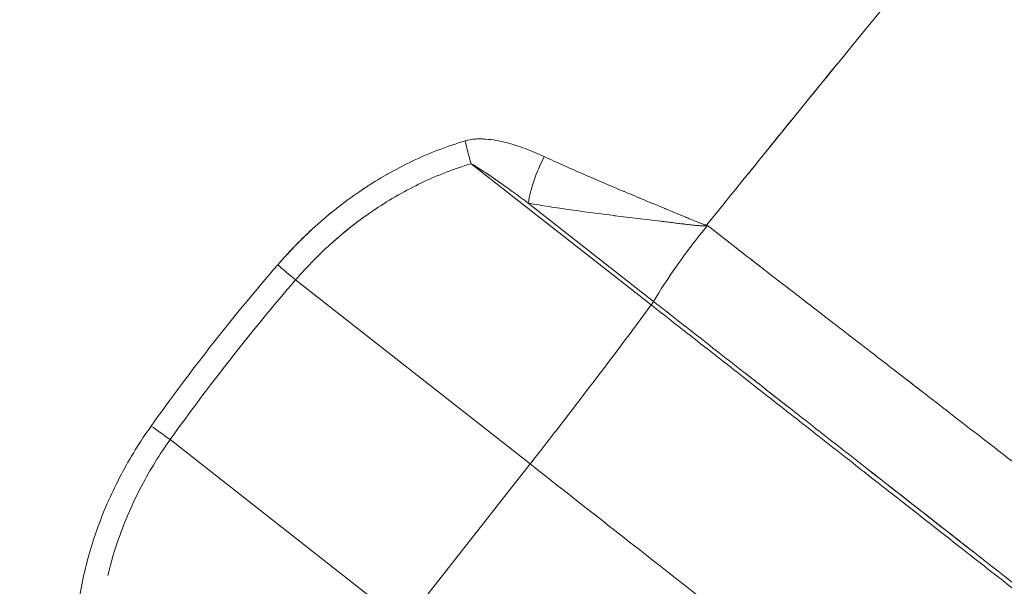
# Model space of a CAD drawing. Units: millimetres. Extents: x -7663 to 7682, y -7677 to 7677.
# Drawn here: x -3484 to -3456, y 2723 to 2739 of the extents above; entities that cross this region are included whole.
import ezdxf

# ---------------------------------------------------------------- set-up
doc = ezdxf.new("R2010")
doc.units = ezdxf.units.MM
doc.header["$LTSCALE"] = 20
doc.linetypes.add('HIDDEN', pattern=[9.525, 6.35, -3.175])
for name, color, linetype in [('2d', 230, 'Continuous'), ('EN16630-TrainingSpace', 20, 'HIDDEN'), ('EN16630-TrainingSpace_Hatch', 20, 'HIDDEN'), ('White Markings-Solid', 254, 'Continuous')]:
    doc.layers.add(name, color=color, linetype=linetype)

msp = doc.modelspace()

# ---------------------------------------------------------------- hatches: boundary and pattern name
at = {"layer": 'EN16630-TrainingSpace_Hatch'}
h = msp.add_hatch(dxfattribs=at)
h.set_pattern_fill('ANSI31', color=256, scale=100, angle=-38.1199)
h.set_pattern_definition([(6.88, (-3415.56, 2679.96), (-38.034, 315.214), [])])
edge = h.paths.add_edge_path()
edge.add_arc((-3415.556, 2679.962), 1000, 0, 360)
at = {"layer": 'White Markings-Solid'}
h = msp.add_hatch(color=256, dxfattribs=at)
h.dxf.hatch_style = 1
h.paths.add_polyline_path([(6362, 0, 1), (-6362, 0, 1)])
h.paths.add_polyline_path([(-6282, 0, -1), (6282, 0, -1)], flags=16)

# ---------------------------------------------------------------- linework, layer by layer
at = {"layer": '2d', "lineweight": 0}
for p, q in [((-3466.179, 2730.714, 5), (-3471.362, 2734.781, 5)), ((-3466.113, 2730.815, 5), (-3469.719, 2733.646, 5)), ((-3469.667, 2726.134, 5), (-3476.419, 2731.432, 5)), ((-3473.273, 2721.538, 5), (-3480.026, 2726.836, 5)), ((-3469.667, 2726.134, 5), (-3473.273, 2721.538, 5))]:
    msp.add_line(p, q, dxfattribs=at)
for centre, major_axis, ratio, start_param, end_param in [((-3470.908, 2734.819, 5), (-0.59, 1.811), 0.233365, 1.146866, 1.515819), ((-3468.759, 2734.449, 5), (0.771, 1.742), 0.358885, 1.419146, 2.200915), ((-3464.207, 2732.397, 5), (2.374, 2.98), 0.171834, 1.503956, 2.260989), ((-3430.761, 2691.891, 5), (38.458, 49.012), 0.980254, 1.523361, 1.61819), ((-3476.153, 2731.223, 5), (-1.445, 1.241), 0.007998, 1.012118, 1.392277), ((-3428.016, 2689.737, 5), (-40.074, -51.071), 0.984076, 4.667351, 4.757374), ((-3466.24, 2730.709, 5), (0.157, 0.2), 0.177747, 4.876089, 5.401289), ((-3474.606, 2730.009, 5), (21.805, 27.788), 0.177747, 4.712389, 4.876089), ((-3474.606, 2730.009, 5), (25.724, 32.784), 0.177747, 4.85388, 4.853886), ((-3479.759, 2726.627, 5), (-1.549, 1.109), 0.00799, 4.890909, 5.271064)]:
    msp.add_ellipse(centre, major_axis=major_axis, ratio=ratio, start_param=start_param, end_param=end_param, dxfattribs=at)
for points, knots in [([(-3432.031, 2771.249, 5), (-3435.376, 2767.548, 5), (-3438.718, 2763.78, 5), (-3442.051, 2759.952, 5), (-3445.384, 2756.123, 5), (-3448.709, 2752.234, 5), (-3452.022, 2748.292, 5), (-3455.335, 2744.349, 5), (-3458.636, 2740.352, 5), (-3461.92, 2736.307, 5), (-3462.807, 2735.214, 5), (-3463.693, 2734.118, 5), (-3464.578, 2733.019, 5)], [-1, -1, -1, -1, -0.75, -0.75, -0.75, -0.5, -0.5, -0.5, -0.25, -0.25, -0.25, -0.1824712, -0.1824712, -0.1824712, -0.1824712]), ([(-3460.696, 2737.812, 5), (-3461.104, 2737.311, 5), (-3461.513, 2736.809, 5), (-3461.92, 2736.307, 5), (-3462.438, 2735.67, 5), (-3462.955, 2735.031, 5), (-3463.471, 2734.392, 5)], [-0.28104162, -0.28104162, -0.28104162, -0.28104162, -0.25, -0.25, -0.25, -0.2106109, -0.2106109, -0.2106109, -0.2106109]), ([(-3476.927, 2731.871, 5), (-3476.566, 2732.29, 5), (-3476.182, 2732.68, 5), (-3475.776, 2733.041, 5), (-3475.368, 2733.403, 5), (-3474.938, 2733.737, 5), (-3474.485, 2734.04, 5), (-3474.48, 2734.044, 5), (-3474.475, 2734.047, 5), (-3474.47, 2734.05, 5), (-3474.247, 2734.199, 5), (-3474.018, 2734.341, 5), (-3473.786, 2734.473, 5), (-3473.78, 2734.477, 5), (-3473.775, 2734.48, 5), (-3473.77, 2734.483, 5), (-3473.536, 2734.615, 5), (-3473.3, 2734.738, 5), (-3473.06, 2734.853, 5), (-3473.056, 2734.855, 5), (-3473.051, 2734.857, 5), (-3473.046, 2734.859, 5), (-3472.557, 2735.091, 5), (-3472.054, 2735.285, 5), (-3471.536, 2735.438, 5)], [0, 0, 0, 0, 0.248108, 0.248108, 0.248108, 0.497267, 0.497267, 0.497267, 0.5, 0.5, 0.5, 0.622181, 0.622181, 0.622181, 0.625, 0.625, 0.625, 0.747569, 0.747569, 0.747569, 0.75, 0.75, 0.75, 1, 1, 1, 1]), ([(-3471.536, 2735.438, 5), (-3471.437, 2735.468, 5), (-3471.337, 2735.484, 5), (-3471.237, 2735.491, 5), (-3471.187, 2735.494, 5), (-3471.137, 2735.495, 5), (-3471.088, 2735.495, 5), (-3471.041, 2735.494, 5), (-3470.995, 2735.492, 5), (-3470.949, 2735.489, 5), (-3470.946, 2735.489, 5), (-3470.943, 2735.489, 5), (-3470.939, 2735.489, 5), (-3470.841, 2735.481, 5), (-3470.744, 2735.469, 5), (-3470.648, 2735.452, 5), (-3470.555, 2735.436, 5), (-3470.462, 2735.416, 5), (-3470.371, 2735.392, 5), (-3470.367, 2735.392, 5), (-3470.364, 2735.391, 5), (-3470.361, 2735.39, 5), (-3470.173, 2735.342, 5), (-3469.989, 2735.282, 5), (-3469.808, 2735.215, 5), (-3469.623, 2735.146, 5), (-3469.441, 2735.069, 5), (-3469.26, 2734.986, 5)], [0, 0, 0, 0, 0.125, 0.125, 0.125, 0.1875, 0.1875, 0.1875, 0.245961, 0.245961, 0.245961, 0.25, 0.25, 0.25, 0.375, 0.375, 0.375, 0.495667, 0.495667, 0.495667, 0.5, 0.5, 0.5, 0.747042, 0.747042, 0.747042, 1, 1, 1, 1]), ([(-3471.362, 2734.781, 5), (-3471.849, 2734.636, 5), (-3472.321, 2734.453, 5), (-3472.78, 2734.234, 5), (-3472.783, 2734.233, 5), (-3472.787, 2734.231, 5), (-3472.79, 2734.23, 5), (-3473.016, 2734.122, 5), (-3473.239, 2734.005, 5), (-3473.458, 2733.88, 5), (-3473.462, 2733.878, 5), (-3473.466, 2733.876, 5), (-3473.47, 2733.874, 5), (-3473.689, 2733.749, 5), (-3473.905, 2733.615, 5), (-3474.115, 2733.475, 5), (-3474.119, 2733.472, 5), (-3474.122, 2733.47, 5), (-3474.126, 2733.467, 5), (-3474.552, 2733.182, 5), (-3474.955, 2732.869, 5), (-3475.338, 2732.529, 5), (-3475.719, 2732.191, 5), (-3476.08, 2731.825, 5), (-3476.419, 2731.432, 5)], [0, 0, 0, 0, 0.25, 0.25, 0.25, 0.251874, 0.251874, 0.251874, 0.375, 0.375, 0.375, 0.377189, 0.377189, 0.377189, 0.5, 0.5, 0.5, 0.502137, 0.502137, 0.502137, 0.751516, 0.751516, 0.751516, 1, 1, 1, 1]), ([(-3471.362, 2734.781, 5), (-3471.849, 2734.636, 5), (-3472.321, 2734.453, 5), (-3472.78, 2734.234, 5), (-3472.783, 2734.233, 5), (-3472.787, 2734.231, 5), (-3472.79, 2734.23, 5)], [0, 0, 0, 0, 0.25, 0.25, 0.25, 0.2518741, 0.2518741, 0.2518741, 0.2518741]), ([(-3469.719, 2733.646, 5), (-3469.866, 2733.755, 5), (-3470.013, 2733.863, 5), (-3470.161, 2733.97, 5), (-3470.283, 2734.058, 5), (-3470.405, 2734.146, 5), (-3470.528, 2734.232, 5), (-3470.55, 2734.248, 5), (-3470.572, 2734.264, 5), (-3470.594, 2734.279, 5), (-3470.708, 2734.359, 5), (-3470.823, 2734.438, 5), (-3470.939, 2734.516, 5), (-3470.961, 2734.531, 5), (-3470.983, 2734.546, 5), (-3471.005, 2734.56, 5), (-3471.12, 2734.636, 5), (-3471.239, 2734.714, 5), (-3471.362, 2734.781, 5)], [0, 0, 0, 0, 0.274826, 0.274826, 0.274826, 0.5, 0.5, 0.5, 0.540606, 0.540606, 0.540606, 0.75, 0.75, 0.75, 0.790537, 0.790537, 0.790537, 1, 1, 1, 1]), ([(-3469.26, 2734.986, 5), (-3469.073, 2734.899, 5), (-3468.885, 2734.814, 5), (-3468.695, 2734.729, 5), (-3468.505, 2734.644, 5), (-3468.314, 2734.56, 5), (-3468.121, 2734.476, 5), (-3467.929, 2734.392, 5), (-3467.735, 2734.309, 5), (-3467.54, 2734.226, 5), (-3467.35, 2734.144, 5), (-3467.159, 2734.063, 5), (-3466.966, 2733.982, 5), (-3466.962, 2733.98, 5), (-3466.957, 2733.978, 5), (-3466.953, 2733.976, 5), (-3466.854, 2733.935, 5), (-3466.755, 2733.893, 5), (-3466.656, 2733.852, 5), (-3466.557, 2733.81, 5), (-3466.458, 2733.769, 5), (-3466.359, 2733.727, 5), (-3466.259, 2733.686, 5), (-3466.16, 2733.644, 5), (-3466.06, 2733.603, 5), (-3465.968, 2733.564, 5), (-3465.875, 2733.526, 5), (-3465.782, 2733.487, 5), (-3465.775, 2733.484, 5), (-3465.768, 2733.481, 5), (-3465.761, 2733.478, 5), (-3465.711, 2733.457, 5), (-3465.66, 2733.437, 5), (-3465.61, 2733.416, 5), (-3465.56, 2733.395, 5), (-3465.51, 2733.374, 5), (-3465.46, 2733.353, 5), (-3465.41, 2733.333, 5), (-3465.36, 2733.312, 5), (-3465.309, 2733.291, 5), (-3465.268, 2733.274, 5), (-3465.226, 2733.257, 5), (-3465.185, 2733.239, 5), (-3465.176, 2733.236, 5), (-3465.167, 2733.232, 5), (-3465.159, 2733.229, 5), (-3465.108, 2733.208, 5), (-3465.058, 2733.187, 5), (-3465.007, 2733.166, 5), (-3464.982, 2733.156, 5), (-3464.957, 2733.146, 5), (-3464.932, 2733.135, 5), (-3464.916, 2733.129, 5), (-3464.9, 2733.123, 5), (-3464.884, 2733.116, 5), (-3464.875, 2733.112, 5), (-3464.865, 2733.109, 5), (-3464.856, 2733.105, 5), (-3464.831, 2733.095, 5), (-3464.805, 2733.084, 5), (-3464.78, 2733.074, 5), (-3464.767, 2733.069, 5), (-3464.754, 2733.064, 5), (-3464.742, 2733.06, 5), (-3464.729, 2733.055, 5), (-3464.716, 2733.05, 5), (-3464.703, 2733.045, 5), (-3464.69, 2733.04, 5), (-3464.678, 2733.036, 5), (-3464.665, 2733.031, 5), (-3464.652, 2733.027, 5), (-3464.639, 2733.023, 5), (-3464.626, 2733.019, 5), (-3464.619, 2733.017, 5), (-3464.613, 2733.016, 5), (-3464.606, 2733.015, 5), (-3464.596, 2733.013, 5), (-3464.584, 2733.011, 5), (-3464.578, 2733.018, 5)], [0, 0, 0, 0, 0.1255872, 0.1255872, 0.1255872, 0.2512742, 0.2512742, 0.2512742, 0.3770437, 0.3770437, 0.3770437, 0.5, 0.5, 0.5, 0.5028785, 0.5028785, 0.5028785, 0.5658103, 0.5658103, 0.5658103, 0.6287415, 0.6287415, 0.6287415, 0.6916668, 0.6916668, 0.6916668, 0.75, 0.75, 0.75, 0.7545811, 0.7545811, 0.7545811, 0.786037, 0.786037, 0.786037, 0.8174954, 0.8174954, 0.8174954, 0.8489556, 0.8489556, 0.8489556, 0.875, 0.875, 0.875, 0.8804171, 0.8804171, 0.8804171, 0.9118787, 0.9118787, 0.9118787, 0.9276084, 0.9276084, 0.9276084, 0.9375, 0.9375, 0.9375, 0.9433367, 0.9433367, 0.9433367, 0.9590612, 0.9590612, 0.9590612, 0.9669202, 0.9669202, 0.9669202, 0.9747762, 0.9747762, 0.9747762, 0.9826301, 0.9826301, 0.9826301, 0.9904651, 0.9904651, 0.9904651, 0.9943728, 0.9943728, 0.9943728, 0.999948, 0.999948, 0.999948, 0.999948]), ([(-3470.815, 2734.433, 5), (-3470.856, 2734.461, 5), (-3470.898, 2734.488, 5), (-3470.939, 2734.516, 5), (-3470.961, 2734.531, 5), (-3470.983, 2734.546, 5), (-3471.005, 2734.56, 5)], [0.675403, 0.675403, 0.675403, 0.675403, 0.75, 0.75, 0.75, 0.7905362, 0.7905362, 0.7905362, 0.7905362]), ([(-3475.775, 2733.041, 5), (-3475.368, 2733.403, 5), (-3474.938, 2733.737, 5), (-3474.485, 2734.04, 5), (-3474.48, 2734.044, 5), (-3474.475, 2734.047, 5), (-3474.47, 2734.05, 5), (-3474.424, 2734.081, 5), (-3474.378, 2734.111, 5), (-3474.332, 2734.141, 5)], [0.2481254, 0.2481254, 0.2481254, 0.2481254, 0.4972665, 0.4972665, 0.4972665, 0.5, 0.5, 0.5, 0.5250124, 0.5250124, 0.5250124, 0.5250124]), ([(-3469.719, 2733.646, 5), (-3469.866, 2733.755, 5), (-3470.013, 2733.863, 5), (-3470.161, 2733.97, 5), (-3470.2, 2733.998, 5), (-3470.239, 2734.026, 5), (-3470.278, 2734.055, 5)], [0, 0, 0, 0, 0.2748259, 0.2748259, 0.2748259, 0.3468203, 0.3468203, 0.3468203, 0.3468203]), ([(-3473.47, 2733.874, 5), (-3473.689, 2733.749, 5), (-3473.905, 2733.615, 5), (-3474.115, 2733.475, 5), (-3474.119, 2733.472, 5), (-3474.122, 2733.47, 5), (-3474.126, 2733.467, 5)], [0.3771889, 0.3771889, 0.3771889, 0.3771889, 0.5, 0.5, 0.5, 0.5021351, 0.5021351, 0.5021351, 0.5021351]), ([(-3464.569, 2733.012, 5), (-3464.573, 2733.007, 5), (-3464.578, 2733.004, 5), (-3464.582, 2733.001, 5), (-3464.591, 2732.996, 5), (-3464.6, 2732.994, 5), (-3464.609, 2732.992, 5), (-3464.617, 2732.991, 5), (-3464.625, 2732.99, 5), (-3464.633, 2732.989, 5), (-3464.639, 2732.989, 5), (-3464.645, 2732.988, 5), (-3464.65, 2732.988, 5), (-3464.66, 2732.988, 5), (-3464.67, 2732.988, 5), (-3464.679, 2732.988, 5), (-3464.694, 2732.988, 5), (-3464.709, 2732.989, 5), (-3464.723, 2732.99, 5), (-3464.727, 2732.99, 5), (-3464.731, 2732.99, 5), (-3464.736, 2732.991, 5), (-3464.746, 2732.991, 5), (-3464.756, 2732.992, 5), (-3464.767, 2732.993, 5), (-3464.781, 2732.994, 5), (-3464.796, 2732.995, 5), (-3464.81, 2732.997, 5), (-3464.839, 2732.999, 5), (-3464.867, 2733.002, 5), (-3464.896, 2733.005, 5), (-3464.899, 2733.005, 5), (-3464.902, 2733.006, 5), (-3464.905, 2733.006, 5), (-3464.93, 2733.009, 5), (-3464.955, 2733.011, 5), (-3464.98, 2733.014, 5), (-3465.009, 2733.017, 5), (-3465.037, 2733.02, 5), (-3465.065, 2733.024, 5), (-3465.121, 2733.03, 5), (-3465.177, 2733.037, 5), (-3465.234, 2733.043, 5), (-3465.237, 2733.044, 5), (-3465.24, 2733.044, 5), (-3465.243, 2733.045, 5), (-3465.296, 2733.051, 5), (-3465.349, 2733.057, 5), (-3465.401, 2733.063, 5), (-3465.457, 2733.07, 5), (-3465.513, 2733.077, 5), (-3465.569, 2733.083, 5), (-3465.625, 2733.09, 5), (-3465.68, 2733.097, 5), (-3465.736, 2733.103, 5), (-3465.791, 2733.11, 5), (-3465.847, 2733.117, 5), (-3465.902, 2733.123, 5), (-3465.906, 2733.124, 5), (-3465.91, 2733.124, 5), (-3465.914, 2733.125, 5), (-3466.021, 2733.138, 5), (-3466.128, 2733.151, 5), (-3466.234, 2733.163, 5), (-3466.345, 2733.177, 5), (-3466.455, 2733.19, 5), (-3466.564, 2733.203, 5), (-3466.674, 2733.216, 5), (-3466.784, 2733.23, 5), (-3466.893, 2733.243, 5), (-3467.002, 2733.257, 5), (-3467.11, 2733.27, 5), (-3467.218, 2733.283, 5), (-3467.223, 2733.284, 5), (-3467.228, 2733.285, 5), (-3467.233, 2733.285, 5), (-3467.445, 2733.312, 5), (-3467.655, 2733.338, 5), (-3467.862, 2733.366, 5), (-3468.075, 2733.394, 5), (-3468.286, 2733.423, 5), (-3468.494, 2733.452, 5), (-3468.703, 2733.482, 5), (-3468.91, 2733.513, 5), (-3469.114, 2733.545, 5), (-3469.318, 2733.577, 5), (-3469.519, 2733.611, 5), (-3469.719, 2733.646, 5)], [0.0000187, 0.0000187, 0.0000187, 0.0000187, 0.002663, 0.002663, 0.002663, 0.0078125, 0.0078125, 0.0078125, 0.0125512, 0.0125512, 0.0125512, 0.015625, 0.015625, 0.015625, 0.0208994, 0.0208994, 0.0208994, 0.0290221, 0.0290221, 0.0290221, 0.03125, 0.03125, 0.03125, 0.0370292, 0.0370292, 0.0370292, 0.0449586, 0.0449586, 0.0449586, 0.0606805, 0.0606805, 0.0606805, 0.0625, 0.0625, 0.0625, 0.0763381, 0.0763381, 0.0763381, 0.0919643, 0.0919643, 0.0919643, 0.1231635, 0.1231635, 0.1231635, 0.125, 0.125, 0.125, 0.1543427, 0.1543427, 0.1543427, 0.1855123, 0.1855123, 0.1855123, 0.2166768, 0.2166768, 0.2166768, 0.2478409, 0.2478409, 0.2478409, 0.25, 0.25, 0.25, 0.3101518, 0.3101518, 0.3101518, 0.3724507, 0.3724507, 0.3724507, 0.4347884, 0.4347884, 0.4347884, 0.4972157, 0.4972157, 0.4972157, 0.5, 0.5, 0.5, 0.6224522, 0.6224522, 0.6224522, 0.7481014, 0.7481014, 0.7481014, 0.8740047, 0.8740047, 0.8740047, 1, 1, 1, 1]), ([(-3474.503, 2733.204, 5), (-3474.792, 2732.993, 5), (-3475.07, 2732.768, 5), (-3475.338, 2732.529, 5), (-3475.719, 2732.191, 5), (-3476.08, 2731.825, 5), (-3476.419, 2731.432, 5)], [0.5768359, 0.5768359, 0.5768359, 0.5768359, 0.751516, 0.751516, 0.751516, 1, 1, 1, 1]), ([(-3464.559, 2733.004, 5), (-3464.265, 2732.771, 5), (-3463.97, 2732.539, 5), (-3463.673, 2732.308, 5), (-3463.461, 2732.143, 5), (-3463.248, 2731.978, 5), (-3463.035, 2731.813, 5), (-3462.963, 2731.757, 5), (-3462.891, 2731.701, 5), (-3462.819, 2731.645, 5), (-3462.541, 2731.43, 5), (-3462.263, 2731.215, 5), (-3461.984, 2731, 5), (-3461.822, 2730.875, 5), (-3461.66, 2730.75, 5), (-3461.497, 2730.624, 5), (-3461.386, 2730.538, 5), (-3461.274, 2730.452, 5), (-3461.162, 2730.366, 5), (-3460.623, 2729.949, 5), (-3460.083, 2729.533, 5), (-3459.543, 2729.116, 5), (-3459.166, 2728.824, 5), (-3458.789, 2728.533, 5), (-3458.412, 2728.241, 5), (-3458.258, 2728.122, 5), (-3458.105, 2728.003, 5), (-3457.951, 2727.884, 5), (-3457.426, 2727.478, 5), (-3456.901, 2727.071, 5), (-3456.376, 2726.664, 5), (-3456.029, 2726.395, 5), (-3455.683, 2726.126, 5), (-3455.336, 2725.857, 5), (-3455.162, 2725.722, 5), (-3454.988, 2725.587, 5), (-3454.814, 2725.451, 5), (-3453.965, 2724.791, 5), (-3453.116, 2724.131, 5), (-3452.269, 2723.47, 5), (-3452.084, 2723.326, 5), (-3451.899, 2723.182, 5), (-3451.715, 2723.038, 5), (-3450.688, 2722.238, 5), (-3449.663, 2721.437, 5), (-3448.638, 2720.636, 5), (-3447.808, 2719.988, 5), (-3446.979, 2719.339, 5), (-3446.15, 2718.69, 5), (-3445.959, 2718.54, 5), (-3445.767, 2718.39, 5), (-3445.575, 2718.24, 5), (-3444.557, 2717.443, 5), (-3443.54, 2716.646, 5), (-3442.523, 2715.849, 5), (-3441.697, 2715.201, 5), (-3440.871, 2714.554, 5), (-3440.045, 2713.906, 5), (-3439.856, 2713.757, 5), (-3439.667, 2713.609, 5), (-3439.478, 2713.461, 5), (-3437.453, 2711.871, 5), (-3435.428, 2710.28, 5), (-3433.405, 2708.689, 5), (-3431.556, 2707.234, 5), (-3429.708, 2705.779, 5), (-3427.861, 2704.323, 5), (-3427.691, 2704.189, 5), (-3427.52, 2704.054, 5), (-3427.35, 2703.92, 5), (-3425.334, 2702.331, 5), (-3423.32, 2700.742, 5), (-3421.307, 2699.152, 5), (-3419.439, 2697.676, 5), (-3417.572, 2696.199, 5), (-3415.705, 2694.722, 5), (-3415.562, 2694.608, 5), (-3415.418, 2694.495, 5), (-3415.275, 2694.381, 5), (-3413.266, 2692.791, 5), (-3411.259, 2691.2, 5), (-3409.252, 2689.607, 5), (-3407.246, 2688.015, 5), (-3405.241, 2686.422, 5), (-3403.238, 2684.827, 5), (-3399.31, 2681.701, 5), (-3395.387, 2678.568, 5), (-3391.469, 2675.425, 5), (-3391.392, 2675.363, 5), (-3391.315, 2675.301, 5), (-3391.238, 2675.239, 5), (-3387.286, 2672.069, 5), (-3383.341, 2668.888, 5), (-3379.407, 2665.691, 5), (-3379.367, 2665.659, 5), (-3379.327, 2665.627, 5), (-3379.287, 2665.594, 5), (-3375.315, 2662.367, 5), (-3371.355, 2659.123, 5), (-3367.417, 2655.848, 5)], [0, 0, 0, 0, 0.009116, 0.009116, 0.009116, 0.015625, 0.015625, 0.015625, 0.017827, 0.017827, 0.017827, 0.026311, 0.026311, 0.026311, 0.03125, 0.03125, 0.03125, 0.034647, 0.034647, 0.034647, 0.051038, 0.051038, 0.051038, 0.0625, 0.0625, 0.0625, 0.067181, 0.067181, 0.067181, 0.083176, 0.083176, 0.083176, 0.09375, 0.09375, 0.09375, 0.099068, 0.099068, 0.099068, 0.125, 0.125, 0.125, 0.130653, 0.130653, 0.130653, 0.162071, 0.162071, 0.162071, 0.1875, 0.1875, 0.1875, 0.193381, 0.193381, 0.193381, 0.22462, 0.22462, 0.22462, 0.25, 0.25, 0.25, 0.255808, 0.255808, 0.255808, 0.31808, 0.31808, 0.31808, 0.375, 0.375, 0.375, 0.380253, 0.380253, 0.380253, 0.442365, 0.442365, 0.442365, 0.5, 0.5, 0.5, 0.50443, 0.50443, 0.50443, 0.566461, 0.566461, 0.566461, 0.628463, 0.628463, 0.628463, 0.75, 0.75, 0.75, 0.752396, 0.752396, 0.752396, 0.875, 0.875, 0.875, 0.876246, 0.876246, 0.876246, 1, 1, 1, 1]), ([(-3463.305, 2732.022, 5), (-3463.215, 2731.952, 5), (-3463.125, 2731.882, 5), (-3463.035, 2731.813, 5), (-3462.963, 2731.757, 5), (-3462.891, 2731.701, 5), (-3462.819, 2731.645, 5), (-3462.541, 2731.43, 5), (-3462.263, 2731.215, 5), (-3461.984, 2731, 5)], [0.01287867, 0.01287867, 0.01287867, 0.01287867, 0.015625, 0.015625, 0.015625, 0.01782663, 0.01782663, 0.01782663, 0.02631102, 0.02631102, 0.02631102, 0.02631102]), ([(-3368.745, 2654.31, 5), (-3372.803, 2657.512, 5), (-3376.861, 2660.711, 5), (-3380.918, 2663.907, 5), (-3384.972, 2667.099, 5), (-3389.024, 2670.289, 5), (-3393.076, 2673.477, 5), (-3393.08, 2673.48, 5), (-3393.084, 2673.483, 5), (-3393.088, 2673.486, 5), (-3397.143, 2676.676, 5), (-3401.198, 2679.865, 5), (-3405.253, 2683.052, 5), (-3409.3, 2686.234, 5), (-3413.348, 2689.414, 5), (-3417.395, 2692.593, 5), (-3417.401, 2692.599, 5), (-3417.408, 2692.604, 5), (-3417.415, 2692.609, 5), (-3419.442, 2694.202, 5), (-3421.469, 2695.794, 5), (-3423.496, 2697.386, 5), (-3425.515, 2698.971, 5), (-3427.534, 2700.557, 5), (-3429.554, 2702.143, 5), (-3429.562, 2702.149, 5), (-3429.569, 2702.155, 5), (-3429.577, 2702.161, 5), (-3431.605, 2703.753, 5), (-3433.632, 2705.345, 5), (-3435.66, 2706.936, 5), (-3437.679, 2708.522, 5), (-3439.699, 2710.107, 5), (-3441.719, 2711.692, 5), (-3441.728, 2711.699, 5), (-3441.736, 2711.705, 5), (-3441.745, 2711.712, 5), (-3443.765, 2713.297, 5), (-3445.786, 2714.882, 5), (-3447.807, 2716.468, 5), (-3447.816, 2716.474, 5), (-3447.824, 2716.481, 5), (-3447.832, 2716.487, 5), (-3448.847, 2717.283, 5), (-3449.861, 2718.079, 5), (-3450.877, 2718.875, 5), (-3451.884, 2719.666, 5), (-3452.893, 2720.456, 5), (-3453.901, 2721.247, 5), (-3453.908, 2721.252, 5), (-3453.915, 2721.258, 5), (-3453.922, 2721.263, 5), (-3454.932, 2722.055, 5), (-3455.942, 2722.846, 5), (-3456.952, 2723.638, 5), (-3456.958, 2723.643, 5), (-3456.964, 2723.647, 5), (-3456.969, 2723.651, 5), (-3457.981, 2724.444, 5), (-3458.994, 2725.238, 5), (-3460.008, 2726.032, 5), (-3460.011, 2726.034, 5), (-3460.014, 2726.037, 5), (-3460.018, 2726.04, 5), (-3460.525, 2726.437, 5), (-3461.034, 2726.836, 5), (-3461.542, 2727.234, 5), (-3462.051, 2727.632, 5), (-3462.559, 2728.03, 5), (-3463.067, 2728.428, 5), (-3463.576, 2728.827, 5), (-3464.085, 2729.225, 5), (-3464.592, 2729.622, 5), (-3464.847, 2729.822, 5), (-3465.101, 2730.021, 5), (-3465.356, 2730.22, 5), (-3465.609, 2730.419, 5), (-3465.861, 2730.617, 5), (-3466.113, 2730.815, 5)], [0, 0, 0, 0, 0.125065, 0.125065, 0.125065, 0.25, 0.25, 0.25, 0.25012, 0.25012, 0.25012, 0.375166, 0.375166, 0.375166, 0.5, 0.5, 0.5, 0.500207, 0.500207, 0.500207, 0.562726, 0.562726, 0.562726, 0.625, 0.625, 0.625, 0.625242, 0.625242, 0.625242, 0.687756, 0.687756, 0.687756, 0.75, 0.75, 0.75, 0.750262, 0.750262, 0.750262, 0.8125, 0.8125, 0.8125, 0.812753, 0.812753, 0.812753, 0.843988, 0.843988, 0.843988, 0.875, 0.875, 0.875, 0.875213, 0.875213, 0.875213, 0.90625, 0.90625, 0.90625, 0.906422, 0.906422, 0.906422, 0.9375, 0.9375, 0.9375, 0.937603, 0.937603, 0.937603, 0.953172, 0.953172, 0.953172, 0.968739, 0.968739, 0.968739, 0.984341, 0.984341, 0.984341, 0.992188, 0.992188, 0.992188, 1, 1, 1, 1]), ([(-3464.58, 2729.612, 5), (-3464.584, 2729.616, 5), (-3464.588, 2729.619, 5), (-3464.592, 2729.622, 5), (-3464.847, 2729.822, 5), (-3465.101, 2730.021, 5), (-3465.356, 2730.22, 5), (-3465.609, 2730.419, 5), (-3465.861, 2730.617, 5), (-3466.113, 2730.815, 5)], [0.98421695, 0.98421695, 0.98421695, 0.98421695, 0.98434118, 0.98434118, 0.98434118, 0.9921875, 0.9921875, 0.9921875, 1, 1, 1, 1]), ([(-3368.769, 2654.28, 5), (-3372.836, 2657.471, 5), (-3376.901, 2660.661, 5), (-3380.965, 2663.85, 5), (-3385.023, 2667.034, 5), (-3389.079, 2670.217, 5), (-3393.134, 2673.399, 5), (-3393.14, 2673.403, 5), (-3393.145, 2673.407, 5), (-3393.15, 2673.411, 5), (-3397.21, 2676.597, 5), (-3401.269, 2679.781, 5), (-3405.326, 2682.965, 5), (-3409.374, 2686.141, 5), (-3413.42, 2689.316, 5), (-3417.466, 2692.491, 5), (-3417.476, 2692.499, 5), (-3417.486, 2692.507, 5), (-3417.496, 2692.514, 5), (-3419.524, 2694.106, 5), (-3421.552, 2695.697, 5), (-3423.58, 2697.288, 5), (-3425.596, 2698.87, 5), (-3427.611, 2700.451, 5), (-3429.628, 2702.033, 5), (-3429.639, 2702.043, 5), (-3429.651, 2702.052, 5), (-3429.663, 2702.061, 5), (-3431.691, 2703.652, 5), (-3433.719, 2705.244, 5), (-3435.747, 2706.835, 5), (-3437.762, 2708.416, 5), (-3439.777, 2709.997, 5), (-3441.793, 2711.579, 5), (-3441.806, 2711.589, 5), (-3441.819, 2711.599, 5), (-3441.832, 2711.61, 5), (-3443.847, 2713.191, 5), (-3445.862, 2714.772, 5), (-3447.878, 2716.354, 5), (-3447.891, 2716.364, 5), (-3447.905, 2716.375, 5), (-3447.918, 2716.385, 5), (-3448.932, 2717.181, 5), (-3449.947, 2717.977, 5), (-3450.962, 2718.773, 5), (-3451.963, 2719.559, 5), (-3452.965, 2720.345, 5), (-3453.967, 2721.131, 5), (-3453.98, 2721.141, 5), (-3453.993, 2721.152, 5), (-3454.006, 2721.162, 5), (-3455.008, 2721.948, 5), (-3456.01, 2722.735, 5), (-3457.013, 2723.522, 5), (-3457.026, 2723.531, 5), (-3457.038, 2723.541, 5), (-3457.051, 2723.551, 5), (-3458.054, 2724.338, 5), (-3459.058, 2725.126, 5), (-3460.062, 2725.914, 5), (-3460.073, 2725.923, 5), (-3460.085, 2725.932, 5), (-3460.096, 2725.941, 5), (-3460.603, 2726.339, 5), (-3461.111, 2726.737, 5), (-3461.618, 2727.136, 5), (-3462.117, 2727.527, 5), (-3462.616, 2727.919, 5), (-3463.116, 2728.311, 5), (-3463.124, 2728.317, 5), (-3463.132, 2728.324, 5), (-3463.141, 2728.331, 5), (-3463.642, 2728.724, 5), (-3464.143, 2729.117, 5), (-3464.645, 2729.511, 5), (-3464.651, 2729.515, 5), (-3464.657, 2729.52, 5), (-3464.662, 2729.524, 5), (-3465.167, 2729.92, 5), (-3465.673, 2730.317, 5), (-3466.179, 2730.714, 5)], [0, 0, 0, 0, 0.125085, 0.125085, 0.125085, 0.25, 0.25, 0.25, 0.250165, 0.250165, 0.250165, 0.375239, 0.375239, 0.375239, 0.5, 0.5, 0.5, 0.500306, 0.500306, 0.500306, 0.562836, 0.562836, 0.562836, 0.625, 0.625, 0.625, 0.625364, 0.625364, 0.625364, 0.687888, 0.687888, 0.687888, 0.75, 0.75, 0.75, 0.750406, 0.750406, 0.750406, 0.8125, 0.8125, 0.8125, 0.812914, 0.812914, 0.812914, 0.844162, 0.844162, 0.844162, 0.875, 0.875, 0.875, 0.875403, 0.875403, 0.875403, 0.90625, 0.90625, 0.90625, 0.906634, 0.906634, 0.906634, 0.9375, 0.9375, 0.9375, 0.937845, 0.937845, 0.937845, 0.953436, 0.953436, 0.953436, 0.96875, 0.96875, 0.96875, 0.969008, 0.969008, 0.969008, 0.984375, 0.984375, 0.984375, 0.984546, 0.984546, 0.984546, 1, 1, 1, 1]), ([(-3464.662, 2729.524, 5), (-3464.662, 2729.524, 5), (-3464.662, 2729.524, 5), (-3464.662, 2729.524, 5), (-3465.167, 2729.92, 5), (-3465.673, 2730.317, 5), (-3466.179, 2730.714, 5)], [0.98454577, 0.98454577, 0.98454577, 0.98454577, 0.98454578, 0.98454578, 0.98454578, 1, 1, 1, 1]), ([(-3459.154, 2728.815, 5), (-3458.906, 2728.624, 5), (-3458.659, 2728.433, 5), (-3458.412, 2728.241, 5), (-3458.258, 2728.122, 5), (-3458.105, 2728.003, 5), (-3457.951, 2727.884, 5), (-3457.426, 2727.478, 5), (-3456.901, 2727.071, 5), (-3456.376, 2726.664, 5)], [0.0549847, 0.0549847, 0.0549847, 0.0549847, 0.0625, 0.0625, 0.0625, 0.06718142, 0.06718142, 0.06718142, 0.08317573, 0.08317573, 0.08317573, 0.08317573]), ([(-3462.228, 2727.771, 5), (-3462.508, 2727.99, 5), (-3462.788, 2728.209, 5), (-3463.067, 2728.428, 5), (-3463.187, 2728.522, 5), (-3463.306, 2728.615, 5), (-3463.426, 2728.709, 5)], [0.96017135, 0.96017135, 0.96017135, 0.96017135, 0.96873928, 0.96873928, 0.96873928, 0.97240097, 0.97240097, 0.97240097, 0.97240097]), ([(-3461.618, 2727.136, 5), (-3461.618, 2727.136, 5), (-3461.618, 2727.136, 5), (-3461.618, 2727.136, 5), (-3462.117, 2727.527, 5), (-3462.616, 2727.919, 5), (-3463.116, 2728.311, 5), (-3463.124, 2728.317, 5), (-3463.132, 2728.324, 5), (-3463.141, 2728.331, 5)], [0.95343574, 0.95343574, 0.95343574, 0.95343574, 0.95343577, 0.95343577, 0.95343577, 0.96875, 0.96875, 0.96875, 0.96900802, 0.96900802, 0.96900802, 0.96900802]), ([(-3482.755, 2721.14, 5), (-3482.73, 2721.685, 5), (-3482.66, 2722.224, 5), (-3482.55, 2722.755, 5), (-3482.442, 2723.277, 5), (-3482.296, 2723.792, 5), (-3482.112, 2724.301, 5), (-3482.11, 2724.308, 5), (-3482.107, 2724.314, 5), (-3482.105, 2724.32, 5), (-3482.014, 2724.571, 5), (-3481.913, 2724.822, 5), (-3481.804, 2725.068, 5), (-3481.802, 2725.073, 5), (-3481.799, 2725.079, 5), (-3481.797, 2725.084, 5), (-3481.687, 2725.331, 5), (-3481.569, 2725.574, 5), (-3481.443, 2725.813, 5), (-3481.442, 2725.816, 5), (-3481.44, 2725.82, 5), (-3481.438, 2725.824, 5), (-3481.182, 2726.307, 5), (-3480.894, 2726.775, 5), (-3480.573, 2727.225, 5)], [0, 0, 0, 0, 0.252459, 0.252459, 0.252459, 0.5, 0.5, 0.5, 0.503021, 0.503021, 0.503021, 0.625, 0.625, 0.625, 0.627577, 0.627577, 0.627577, 0.75, 0.75, 0.75, 0.751895, 0.751895, 0.751895, 1, 1, 1, 1]), ([(-3480.026, 2726.836, 5), (-3480.329, 2726.411, 5), (-3480.6, 2725.969, 5), (-3480.962, 2725.284, 5), (-3481.074, 2725.051, 5), (-3481.284, 2724.578, 5), (-3481.381, 2724.337, 5), (-3481.608, 2723.707, 5), (-3481.726, 2723.315, 5), (-3481.82, 2722.92, 5)], [0, 0, 0, 0, 0.25, 0.25, 0.375, 0.375, 0.5, 0.5, 0.7010299, 0.7010299, 0.7010299, 0.7010299]), ([(-3480.026, 2726.836, 5), (-3480.329, 2726.411, 5), (-3480.6, 2725.969, 5), (-3480.962, 2725.284, 5), (-3481.074, 2725.051, 5), (-3481.284, 2724.578, 5), (-3481.381, 2724.337, 5), (-3481.468, 2724.095, 5)], [0, 0, 0, 0, 0.25, 0.25, 0.375, 0.375, 0.4999936, 0.4999936, 0.4999936, 0.4999936]), ([(-3469.667, 2726.134, 5), (-3468.135, 2724.932, 5), (-3463.553, 2721.336, 5), (-3453.086, 2713.124, 5), (-3440.871, 2703.539, 5), (-3424.509, 2690.7, 5), (-3401.75, 2672.842, 5), (-3382.22, 2657.517, 5), (-3372.343, 2649.768, 5)], [0, 0, 0, 0, 0.1568, 0.3136, 0.4368, 0.56, 0.78, 1, 1, 1, 1]), ([(-3456.912, 2723.607, 5), (-3456.926, 2723.617, 5), (-3456.939, 2723.628, 5), (-3456.952, 2723.638, 5), (-3456.958, 2723.643, 5), (-3456.964, 2723.647, 5), (-3456.969, 2723.651, 5), (-3457.966, 2724.433, 5), (-3458.964, 2725.214, 5), (-3459.963, 2725.997, 5)], [0.90583912, 0.90583912, 0.90583912, 0.90583912, 0.90625, 0.90625, 0.90625, 0.90642228, 0.90642228, 0.90642228, 0.93704166, 0.93704166, 0.93704166, 0.93704166]), ([(-3457.051, 2723.551, 5), (-3457.051, 2723.551, 5), (-3457.051, 2723.551, 5), (-3457.051, 2723.551, 5), (-3458.054, 2724.338, 5), (-3459.058, 2725.126, 5), (-3460.062, 2725.914, 5), (-3460.073, 2725.923, 5), (-3460.085, 2725.932, 5), (-3460.096, 2725.941, 5), (-3460.096, 2725.941, 5), (-3460.096, 2725.941, 5), (-3460.096, 2725.941, 5)], [0.90663398, 0.90663398, 0.90663398, 0.90663398, 0.906634, 0.906634, 0.906634, 0.9375, 0.9375, 0.9375, 0.93784456, 0.93784456, 0.93784456, 0.93784459, 0.93784459, 0.93784459, 0.93784459])]:
    msp.add_open_spline(points, degree=3, knots=knots, dxfattribs=at)
for points in [[(-3470.668, 2734.331, 5), (-3470.691, 2734.347, 5), (-3470.714, 2734.363, 5), (-3470.737, 2734.379, 5)], [(-3476.927, 2731.871, 5), (-3476.623, 2732.224, 5), (-3476.302, 2732.557, 5), (-3475.965, 2732.868, 5)], [(-3464.559, 2733.004, 5), (-3464.265, 2732.771, 5), (-3463.97, 2732.539, 5), (-3463.673, 2732.308, 5)], [(-3461.162, 2730.366, 5), (-3460.623, 2729.949, 5), (-3460.083, 2729.533, 5), (-3459.543, 2729.116, 5)]]:
    msp.add_open_spline(points, degree=3, dxfattribs=at)
at = {"layer": 'EN16630-TrainingSpace'}
msp.add_circle((-3415.556, 2679.962, 1040.718), 1000, dxfattribs=at)

doc.saveas('drawing.dxf')
